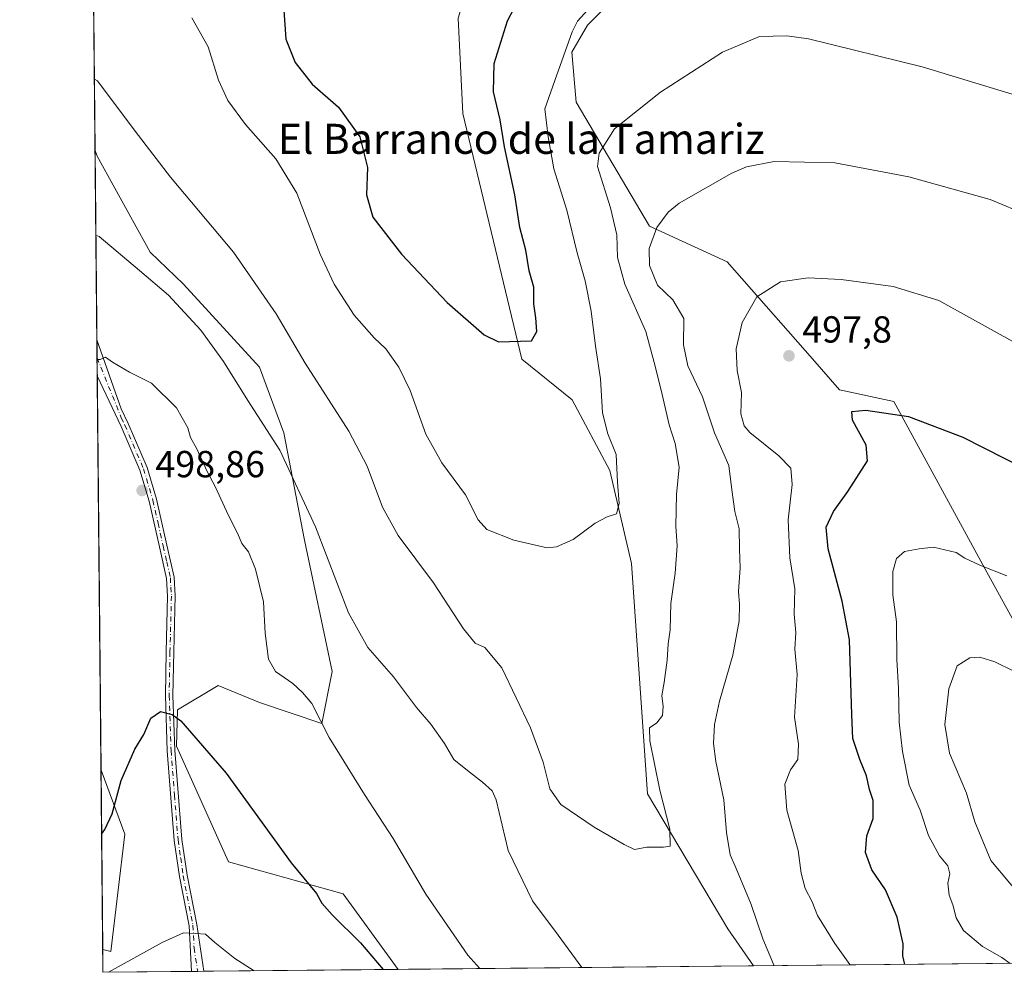
# Model space of a CAD drawing. Units: metres. Extents: x 566715 to 570171, y 4707932 to 4710279.
# Drawn here: x 566715 to 566977, y 4707932 to 4708186 of the extents above; entities that cross this region are included whole.
import ezdxf
from ezdxf.enums import TextEntityAlignment as Align

# ---------------------------------------------------------------- set-up
doc = ezdxf.new("R2010")
doc.units = ezdxf.units.M
doc.header["$MEASUREMENT"] = 0
doc.linetypes.add('DGN Style 4', pattern=[2.6384748266838614, 1.318413404963828, -0.6592067024819142, 0.001648016756204785, -0.6592067024819142])
for name, color, linetype, lineweight in [('Camino Cxs', 7, 'Continuous', 0), ('Camino eje', 30, 'DGN Style 4', 13), ('Comarca CxS', 21, 'Continuous', 0), ('Comunidad Autónoma CxS', 142, 'Continuous', 0), ('Cultivos herbáceos CxS', 92, 'Continuous', 0), ('Curva de nivel maestra', 30, 'Continuous', 30), ('Curva de nivel normal', 30, 'Continuous', 0), ('Espacio natural protegido CxS', 121, 'Continuous', 0), ('Matorral CxS', 135, 'Continuous', 0), ('Municipio CxS', 4, 'Continuous', 0), ('Provincia CxS', 1, 'Continuous', 0), ('Punto de cota en terreno', 7, 'Continuous', 0), ('Rótulo de punto de cota en terreno', 7, 'Continuous', 0), ('Texto cartográfico', 7, 'Continuous', 0)]:
    doc.layers.add(name, color=color, linetype=linetype, lineweight=lineweight)
doc.styles.add('Style-Arial', font='txt')

# ---------------------------------------------------------------- blocks, each defined once
blk = doc.blocks.new('*U6')
at = {"layer": 'Matorral CxS', "color": 135, "linetype": 'Continuous', "lineweight": 0}
for points in [[(566875.2637, 4708193.5341, 480.5002999999998), (566865.9775, 4708184.243100001, 480.372199999998), (566861.8504999997, 4708177.017300001, 480.4024999999965), (566862.9713000003, 4708163.726700001, 481.7014999999956), (566882.4693, 4708130.7587, 489.1888999999938), (566903.1193000004, 4708121.2741, 493.2583000000013), (566925.8164999997, 4708095.466700001, 498.1817000000011), (566933.0384000001, 4708087.208500001, 499.2207000000053), (566947.4835000001, 4708084.1117, 499.1276000000071), (566972.2443000004, 4708038.689900001, 505.0893999999971), (566985.8037, 4708013.988500001, 508.8420000000042)], [(567445.7503000004, 4707939.171399999, 496.5290999999997), (566910.1969, 4707933.9027, 489.2284000000073), (566903.3085000003, 4707943.793500001, 488.0801999999967), (566881.9951, 4707979.672900001, 484.2311000000045), (566877.7358999997, 4708041.0165, 481.4343999999983), (566871.9018999999, 4708065.6995, 479.5532999999996), (566861.9364999998, 4708084.5295, 477.2504999999946), (566848.5226999996, 4708095.3203, 475.3527000000031), (566832.8573000003, 4708160.7389, 471.9949000000051), (566831.6357000005, 4708186.126700001, 470.9560000000056)]]:
    blk.add_polyline3d(points, dxfattribs=at)
blk.add_polyline3d([(566798.1196999997, 4708012.236099999, 492.7556999999942), (566795.3592999997, 4707998.4329, 495.1039000000019), (566778.7956999998, 4708003.954299999, 497.0730999999942), (566767.7527000001, 4708008.555500001, 498.0810999999958), (566756.9404999996, 4708002.062700001, 499.8631000000024), (566756.6989000002, 4707992.369100001, 500.6065999999992), (566770.5125000002, 4707961.624100001, 502.1606000000029), (566800.9848999997, 4707953.117900001, 498.7394000000059), (566815.6213999996, 4707932.972300001, 499.2228000000032), (566737.1200000001, 4707932.199999999, 504.4550000000018), (566737.0621999997, 4707938.234200001, 503.0706000000064), (566739.2241000002, 4707937.6983, 503.4303000000073), (566742.9057999998, 4707968.9869, 500.8690999999963), (566736.6050000004, 4707985.983200001, 498.8533000000025), (566735.0262000002, 4708150.863, 486.6276999999973), (566735.5477, 4708149.3507, 486.7115999999951), (566749.6645000001, 4708123.786499999, 488.4995999999956), (566758.5525000002, 4708115.302100001, 488.7087999999931), (566778.7975000005, 4708093.2163, 488.0331000000006), (566785.2389000002, 4708075.731899999, 489.0883999999933), (566790.7593, 4708047.2049, 491.3470999999991)], close=True, dxfattribs=at)
blk = doc.blocks.new('*U8')
at = {"layer": 'Cultivos herbáceos CxS', "color": 92, "linetype": 'Continuous', "lineweight": 0}
blk.add_polyline3d([(566985.8037, 4708013.988500001, 508.8420000000042), (566972.2443000004, 4708038.689900001, 505.0893999999971), (566947.4835000001, 4708084.1117, 499.1276000000071), (566933.0384000001, 4708087.208500001, 499.2207000000053), (566925.8164999997, 4708095.466700001, 498.1817000000011), (566903.1193000004, 4708121.2741, 493.2583000000013), (566882.4693, 4708130.7587, 489.1888999999938), (566862.9713000003, 4708163.726700001, 481.7014999999956), (566861.8504999997, 4708177.017300001, 480.4024999999965), (566865.9775, 4708184.243100001, 480.372199999998), (566875.2637, 4708193.5341, 480.5002999999998)], dxfattribs=at)
blk.add_3dface([(566742.9057999998, 4707968.9869, 500.8690999999963), (566739.2241000002, 4707937.6983, 503.4303000000073), (566737.0621999997, 4707938.234200001, 503.0706000000064), (566736.6050000004, 4707985.983200001, 498.8533000000025)], dxfattribs=at)
blk = doc.blocks.new('5PATER')
at = {"layer": 'Punto de cota en terreno', "linetype": 'Continuous', "lineweight": 0}
h = blk.add_hatch(color=51, dxfattribs=at)
edge = h.paths.add_edge_path()
edge.add_ellipse((0, 0), major_axis=(-0.1095731443231308, -0.1110710700762829), ratio=0.9994222409660322, start_angle=0, end_angle=360)

msp = doc.modelspace()

# ---------------------------------------------------------------- linework, layer by layer
at = {"layer": 'Camino Cxs', "color": 7, "linetype": 'Continuous', "lineweight": 0, "extrusion": (-0.001062430668374775, 0.1108263982176298, 0.9938392126995101), "elevation": 521671.332533346, "flags": 128}
msp.add_lwpolyline([(-611841.320173047, -4673416.222891605), (-611841.320173047, -4673425.816735327)], dxfattribs=at)
at = {"layer": 'Camino Cxs', "color": 7, "linetype": 'Continuous', "lineweight": 0, "extrusion": (0.03457771546844955, 0.0003458498479910382, 0.9994019521598234), "elevation": 21731.55190481889, "flags": 128}
msp.add_lwpolyline([(4702028.438586996, -613437.8985504983), (4702028.438586996, -613434.5670915962)], dxfattribs=at)
at = {"layer": 'Camino Cxs', "color": 7, "linetype": 'Continuous', "lineweight": 0}
msp.add_polyline3d([(566763.9795000004, 4707932.464199999, 506.2133000000031), (566760.6501000002, 4707932.4301, 506.3285999999935), (566760.0601000004, 4707944.530099999, 504.9141999999993), (566757.5000999998, 4707957.6801, 503.4352000000072), (566756.0800999999, 4707967.3101, 502.624100000001), (566754.2200999996, 4707991.1601, 500.8610999999946), (566753.7200999996, 4708005.850099999, 499.7869000000064), (566753.9301000005, 4708017.520099999, 499.2899999999936), (566754.3201000001, 4708032.3101, 499.5979999999981), (566754.0500999996, 4708037.030099999, 499.3920999999973), (566752.1401000004, 4708045.4301, 498.9916999999987), (566749.4301000005, 4708057.5601, 498.786500000002), (566746.9700999996, 4708065.840100001, 498.8313999999955), (566742.0000999998, 4708077.4001, 497.4282999999996), (566735.5998999998, 4708090.959899999, 495.7403999999952), (566735.5085000005, 4708100.494200001, 494.6771000000008), (566741.9801000003, 4708082.170100001, 496.8579000000027), (566743.8400999998, 4708078.2301, 497.305600000007), (566748.8701, 4708066.530099999, 498.6067000000039), (566751.3800999997, 4708058.0701, 498.6977000000043), (566754.1101000002, 4708045.880100001, 498.7635000000009), (566756.0500999996, 4708037.3201, 499.1318000000028), (566756.3400999998, 4708032.340100001, 499.4269999999961), (566755.9501, 4708017.470100001, 499.1774000000005), (566755.7401000002, 4708005.860099999, 499.6999999999971), (566756.2401000002, 4707991.270099999, 500.7994000000036), (566758.0800999999, 4707967.540100001, 502.6287000000011), (566759.4901000002, 4707958.020099999, 503.4186999999947), (566762.0500999996, 4707944.880100001, 504.8604999999953)], close=True, dxfattribs=at)
for points in [[(566735.5085000005, 4708100.494200001, 494.6771000000008), (566741.9801000003, 4708082.170100001, 496.8579000000027), (566743.8400999998, 4708078.2301, 497.305600000007), (566748.8701, 4708066.530099999, 498.6067000000039), (566751.3800999997, 4708058.0701, 498.6977000000043), (566754.1101000002, 4708045.880100001, 498.7635000000009), (566756.0500999996, 4708037.3201, 499.1318000000028), (566756.3400999998, 4708032.340100001, 499.4269999999961), (566755.9501, 4708017.470100001, 499.1774000000005), (566755.7401000002, 4708005.860099999, 499.6999999999971), (566756.2401000002, 4707991.270099999, 500.7994000000036), (566758.0800999999, 4707967.540100001, 502.6287000000011), (566759.4901000002, 4707958.020099999, 503.4186999999947), (566762.0500999996, 4707944.880100001, 504.8604999999953), (566763.9793999996, 4707932.464299999, 506.2133000000031)], [(566760.6501000002, 4707932.431, 506.3285000000033), (566760.0601000004, 4707944.530099999, 504.9141999999993), (566757.5000999998, 4707957.6801, 503.4352000000072), (566756.0800999999, 4707967.3101, 502.624100000001), (566754.2200999996, 4707991.1601, 500.8610999999946), (566753.7200999996, 4708005.850099999, 499.7869000000064), (566753.9301000005, 4708017.520099999, 499.2899999999936), (566754.3201000001, 4708032.3101, 499.5979999999981), (566754.0500999996, 4708037.030099999, 499.3920999999973), (566752.1401000004, 4708045.4301, 498.9916999999987), (566749.4301000005, 4708057.5601, 498.786500000002), (566746.9700999996, 4708065.840100001, 498.8313999999955), (566742.0000999998, 4708077.4001, 497.4282999999996), (566735.5998999998, 4708090.959899999, 495.7403999999952)]]:
    msp.add_polyline3d(points, dxfattribs=at)
at = {"layer": 'Camino eje', "color": 30, "linetype": 'DGN Style 4', "lineweight": 13}
msp.add_polyline3d([(566735.5542000001, 4708095.728900001, 495.2176999999938), (566741.9901000002, 4708079.7851, 497.1425000000018), (566742.9200999998, 4708077.815099999, 497.376099999994), (566747.9200999998, 4708066.1851, 498.7522999999928), (566750.4051000001, 4708057.815099999, 498.7455000000046), (566751.7701000003, 4708051.720100001, 498.7857999999979), (566753.1250999998, 4708045.655099999, 498.8908999999985), (566754.0800999999, 4708041.4551, 498.9630999999936), (566755.0500999996, 4708037.175100001, 499.2630999999965), (566755.1951000001, 4708034.6851, 499.3960999999982), (566755.3300999999, 4708032.325099999, 499.5126000000019), (566754.9401000004, 4708017.495100001, 499.2333999999974), (566754.7301000003, 4708005.8551, 499.7434000000067), (566755.2301000003, 4707991.215100001, 500.8303000000015), (566756.1501000002, 4707979.350099999, 501.7360999999946), (566757.0800999999, 4707967.425100001, 502.6440000000002), (566757.7901, 4707962.610099999, 503.0271999999969), (566758.4951, 4707957.850099999, 503.4277000000002), (566761.0551000005, 4707944.7051, 504.8867999999929), (566761.3501000004, 4707938.655099999, 505.5402000000031), (566762.3147, 4707932.447799999, 506.2900999999983)], dxfattribs=at)
at = {"layer": 'Comarca CxS', "color": 21, "linetype": 'Continuous', "lineweight": 0, "flags": 128}
msp.add_lwpolyline([(569141.1633000004, 4707955.8509), (566737.1200005005, 4707932.19998289), (566730.7204999998, 4708600.533100001), (566714.9700004997, 4710245.449982866), (569015.0492067806, 4710268.0921176), (570020.9000147888, 4710277.993780752), (570136.3200005278, 4710279.129982869), (570151.6168338697, 4708758.478813953), (570159.5900005259, 4707965.869982892), (569966.4745422584, 4707963.970127675), (569598.7276387083, 4707960.352261559)], close=True, dxfattribs=at)
at = {"layer": 'Comunidad Autónoma CxS', "color": 142, "linetype": 'Continuous', "lineweight": 0, "flags": 128}
msp.add_lwpolyline([(569141.1633000004, 4707955.8509), (566737.1200005005, 4707932.19998289), (566730.7204999998, 4708600.533100001), (566714.9700004997, 4710245.449982866), (569015.0492067806, 4710268.0921176), (570020.9000147888, 4710277.993780752), (570136.3200005278, 4710279.129982869), (570151.6168338697, 4708758.478813953), (570159.5900005259, 4707965.869982892), (569966.4745422584, 4707963.970127675), (569598.7276387083, 4707960.352261559)], close=True, dxfattribs=at)
at = {"layer": 'Cultivos herbáceos CxS', "color": 92, "linetype": 'Continuous', "lineweight": 0, "extrusion": (-0.001271834394711357, 0.1328242517454725, 0.9911387897693883), "elevation": 625118.1379734131, "flags": 128}
msp.add_lwpolyline([(-611789.0201784375, -4660774.064880408), (-611789.0201784375, -4660873.632493717)], dxfattribs=at)
at = {"layer": 'Cultivos herbáceos CxS', "color": 92, "linetype": 'Continuous', "lineweight": 0, "extrusion": (-0.0008423355693936137, 0.08797174360997903, 0.9961226143387212), "elevation": 414189.2724859442, "flags": 128}
msp.add_lwpolyline([(-611787.8542335015, -4684019.260823259), (-611787.8542335016, -4684067.197882536)], dxfattribs=at)
at = {"layer": 'Cultivos herbáceos CxS', "color": 92, "linetype": 'Continuous', "lineweight": 0, "extrusion": (0.1050821692303366, 0.001033760858693481, 0.9944630053693975), "elevation": 64925.55047799808, "flags": 128}
msp.add_lwpolyline([(4702129.313918377, -609748.8260397236), (4702129.313918376, -609653.7193581776)], dxfattribs=at)
at = {"layer": 'Cultivos herbáceos CxS', "color": 92, "linetype": 'Continuous', "lineweight": 0}
for points in [[(566734.0812999997, 4708249.5439, 473.4021000000066), (566754.5921, 4708248.509099999, 473.0819999999949), (566792.5431000004, 4708255.7477, 470.2060999999958), (566807.1593000004, 4708256.4331, 468.3120000000054), (566817.9095000001, 4708257.545299999, 467.0383000000002), (566841.6337000001, 4708257.545100001, 466.9127000000008), (566848.0358999996, 4708246.238500001, 467.8791000000056), (566839.3022999996, 4708211.723300001, 469.6923999999999), (566831.6357000005, 4708186.126700001, 470.9560000000056), (566832.8573000003, 4708160.7389, 471.9949000000051), (566848.5226999996, 4708095.3203, 475.3527000000031), (566861.9364999998, 4708084.5295, 477.2504999999946), (566871.9018999999, 4708065.6995, 479.5532999999996), (566877.7358999997, 4708041.0165, 481.4343999999983), (566881.9951, 4707979.672900001, 484.2311000000045), (566903.3085000003, 4707943.793500001, 488.0801999999967), (566910.1968, 4707933.902799999, 489.2283000000025)], [(566831.6357000005, 4708186.126700001, 470.9560000000056), (566832.8573000003, 4708160.7389, 471.9949000000051), (566848.5226999996, 4708095.3203, 475.3527000000031), (566861.9364999998, 4708084.5295, 477.2504999999946), (566871.9018999999, 4708065.6995, 479.5532999999996), (566877.7358999997, 4708041.0165, 481.4343999999983), (566881.9951, 4707979.672900001, 484.2311000000045), (566903.3085000003, 4707943.793500001, 488.0801999999967), (566910.1969, 4707933.9027, 489.2284000000073), (566815.6213999996, 4707932.972300001, 499.2228000000032), (566800.9848999997, 4707953.117900001, 498.7394000000059), (566770.5125000002, 4707961.624100001, 502.1606000000029), (566756.6989000002, 4707992.369100001, 500.6065999999992), (566756.9404999996, 4708002.062700001, 499.8631000000024), (566767.7527000001, 4708008.555500001, 498.0810999999958), (566778.7956999998, 4708003.954299999, 497.0730999999942), (566795.3592999997, 4707998.4329, 495.1039000000019), (566798.1196999997, 4708012.236099999, 492.7556999999942), (566790.7593, 4708047.2049, 491.3470999999991), (566785.2389000002, 4708075.731899999, 489.0883999999933), (566778.7975000005, 4708093.2163, 488.0331000000006), (566758.5525000002, 4708115.302100001, 488.7087999999931), (566749.6645000001, 4708123.786499999, 488.4995999999956), (566735.5477, 4708149.3507, 486.7115999999951), (566735.0262000002, 4708150.863, 486.6276999999973), (566734.0812999997, 4708249.5439, 473.4021000000066)], [(566875.2637, 4708193.5341, 480.5002999999998), (566865.9775, 4708184.243100001, 480.372199999998), (566861.8504999997, 4708177.017300001, 480.4024999999965), (566862.9713000003, 4708163.726700001, 481.7014999999956), (566882.4693, 4708130.7587, 489.1888999999938), (566903.1193000004, 4708121.2741, 493.2583000000013), (566925.8164999997, 4708095.466700001, 498.1817000000011), (566933.0384000001, 4708087.208500001, 499.2207000000053), (566947.4835000001, 4708084.1117, 499.1276000000071), (566972.2443000004, 4708038.689900001, 505.0893999999971), (566985.8037, 4708013.988500001, 508.8420000000042)], [(566735.0262000002, 4708150.863, 486.6276999999973), (566735.5477, 4708149.3507, 486.7115999999951), (566749.6645000001, 4708123.786499999, 488.4995999999956), (566758.5525000002, 4708115.302100001, 488.7087999999931), (566778.7975000005, 4708093.2163, 488.0331000000006), (566785.2389000002, 4708075.731899999, 489.0883999999933), (566790.7593, 4708047.2049, 491.3470999999991), (566798.1196999997, 4708012.236099999, 492.7556999999942), (566795.3592999997, 4707998.4329, 495.1039000000019), (566778.7956999998, 4708003.954299999, 497.0730999999942), (566767.7527000001, 4708008.555500001, 498.0810999999958), (566756.9404999996, 4708002.062700001, 499.8631000000024), (566756.6989000002, 4707992.369100001, 500.6065999999992), (566770.5125000002, 4707961.624100001, 502.1606000000029), (566800.9848999997, 4707953.117900001, 498.7394000000059), (566815.6212999999, 4707932.9724, 499.2228000000032)], [(566737.0621999997, 4707938.234200001, 503.0706000000064), (566739.2241000002, 4707937.6983, 503.4303000000073), (566742.9057999998, 4707968.9869, 500.8690999999963), (566736.6050000004, 4707985.983200001, 498.8533000000025)]]:
    msp.add_polyline3d(points, dxfattribs=at)
at = {"layer": 'Curva de nivel maestra', "color": 30, "linetype": 'Continuous', "lineweight": 30, "flags": 128}
for points, elevation in [([(566785.1100000005, 4708189.5001), (566785.75, 4708180.470100001), (566788.2599999999, 4708174.3201), (566792.7300000004, 4708168.540100001), (566799.7599999999, 4708162.450099999), (566805.4199999999, 4708154.5601), (566807.4699999997, 4708146.4001), (566807.2100000001, 4708139.0701), (566808.8799999999, 4708133.1501), (566816.5599999996, 4708123.3101), (566828.7000000002, 4708110.450099999), (566838.5499999998, 4708101.850099999), (566842.3600000005, 4708099.9901), (566851.1299999999, 4708100.270099999), (566852.5, 4708102.700099999), (566852.2800000003, 4708106.390100001), (566851.7400000002, 4708110.100099999), (566851.7400000002, 4708114.470100001), (566850.5, 4708118.8201), (566849.6299999999, 4708124.350099999), (566847.9900000002, 4708130.4001), (566846.6299999999, 4708139.040100001), (566843.9400000004, 4708151.8201), (566842.79, 4708159.0801), (566840.9900000002, 4708166.530099999), (566841.2100000001, 4708174.0001), (566844.7199999997, 4708185.370100001), (566851.7999999998, 4708198.9101)], 475), ([(566950.4387999997, 4707934.298800001), (566949.8899999997, 4707936.5601), (566949.9800000004, 4707939.8201), (566948.3700000001, 4707946.9001), (566945.2800000003, 4707954.110099999), (566941.6299999999, 4707959.5001), (566939.9400000004, 4707964.0701), (566940.3099999996, 4707968.5001), (566941.9800000004, 4707973.100099999), (566941.9600000001, 4707977.9101), (566941.0300000003, 4707980.840100001), (566940.2300000004, 4707984.5101), (566938.4699999997, 4707988.850099999), (566936.5700000003, 4707994.380100001), (566936.2699999996, 4708000.700099999), (566935.6699999999, 4708020.670100001), (566933.7400000002, 4708031.0001), (566930, 4708044.850099999), (566929.5, 4708050.670100001), (566931.3899999997, 4708054.8301), (566935.2599999999, 4708060.170100001), (566940.5199999996, 4708068.3301), (566940.1100000005, 4708072.4801), (566936.4600000001, 4708079.140100001), (566936.29, 4708081.390100001), (566940.0599999996, 4708081.790100001), (566951.3799999999, 4708080.120100001), (566965.8600000005, 4708074.630100001), (566993.5800000001, 4708060.540100001)], 500), ([(566736.7681999998, 4707968.9373), (566737.5899999999, 4707970.1801), (566739.5899999999, 4707974.380100001), (566741.9800000004, 4707983.210100001), (566745.5800000001, 4707991.5801), (566748, 4707995.470100001), (566749.8399999999, 4707999.8301), (566752.4600000001, 4708001.610099999), (566755.4900000002, 4708000.790100001), (566757.7999999998, 4707999.110099999), (566769.8700000001, 4707985.200099999), (566787.2199999997, 4707961.300100001), (566793.9000000004, 4707953.140100001), (566795.3600000005, 4707950.5801), (566798.1200000001, 4707947.4801), (566805.5899999999, 4707940.0601), (566811.6270000003, 4707932.9332)], 500)]:
    msp.add_lwpolyline(points, dxfattribs=dict(at, elevation=elevation))
at = {"layer": 'Curva de nivel normal', "color": 30, "linetype": 'Continuous', "lineweight": 0, "flags": 128}
for points, elevation in [([(566866.04, 4708188.1801), (566863.3099999996, 4708185.2601), (566861.8799999999, 4708182.420100001), (566857.3399999999, 4708169.470100001), (566854.6900000004, 4708161.970100001), (566855.5199999996, 4708154.4801), (566857.04, 4708145.960100001), (566860.54, 4708135.040100001), (566863.2100000001, 4708123.630100001), (566865.3399999999, 4708116.1601), (566866.9900000002, 4708108.1601), (566868.1600000003, 4708098.8201), (566869.5, 4708090.090100001), (566869.9500000002, 4708081.0701), (566871.4400000004, 4708075.5001), (566873.6399999997, 4708069.950099999), (566873.9600000001, 4708062.600099999), (566874.3899999997, 4708056.9801), (566873.6699999999, 4708054.1601), (566871.2100000001, 4708053.380100001), (566868.0700000003, 4708051.720100001), (566862.1600000003, 4708047.340100001), (566857.75, 4708045.4101), (566855.2599999999, 4708045.170100001), (566846.3799999999, 4708047.190099999), (566839.2599999999, 4708050.0701), (566836.8799999999, 4708052.630100001), (566833.5700000003, 4708059.280099999), (566827.2100000001, 4708067.780099999), (566823.04, 4708075.4101), (566818.8600000005, 4708087.0001), (566815.7999999998, 4708093.2301), (566812.3700000001, 4708098.100099999), (566809.2400000002, 4708101.040100001), (566803.9600000001, 4708107.040100001), (566798.5899999999, 4708115.3301), (566794.9299999997, 4708123.3201), (566788.7199999997, 4708139.5601), (566783.0899999999, 4708148.6501), (566775.0599999996, 4708157.8201), (566770.3200000003, 4708164.1801), (566767.8499999996, 4708169.630100001), (566765.0599999996, 4708178.460100001), (566760.7699999996, 4708186.1601)], 480), ([(566995, 4708160.960100001), (566955.04, 4708173.100099999), (566924.7800000003, 4708180.5801), (566919.0599999996, 4708181.4001), (566911.79, 4708181.2301), (566901.9400000004, 4708177.0101), (566885.4000000004, 4708166.360099999), (566873.1699999999, 4708156.670100001), (566869.0899999999, 4708150.1801), (566868.6200000001, 4708146.600099999), (566872.0800000001, 4708135.590100001), (566873.7999999998, 4708128.440099999), (566873.9800000004, 4708122.420100001), (566875.9299999997, 4708115.350099999), (566881.5199999996, 4708102.690099999), (566883.7400000002, 4708094.5001), (566885.5899999999, 4708087.130100001), (566887.6900000004, 4708077.920100001), (566889.2800000003, 4708072.920100001), (566890.4199999999, 4708066.5801), (566889.6900000004, 4708059.300100001), (566889.5099999999, 4708050.940099999), (566889.8099999996, 4708045.670100001), (566889.3200000003, 4708038.450099999), (566888.1900000004, 4708030.360099999), (566888, 4708023.340100001), (566887.4900000002, 4708019.5701), (566887.2100000001, 4708015.2601), (566886.3600000005, 4708009.290100001), (566885.7599999999, 4708005.8201), (566886.1699999999, 4708002.9101), (566885.9699999997, 4708000.540100001), (566884.4400000004, 4707998.610099999), (566882.4800000004, 4707997.290100001), (566882.5599999996, 4707993.800100001), (566885.2000000002, 4707980.640100001), (566887.9299999997, 4707970.300100001), (566887.9500000002, 4707965.780099999), (566886.2300000004, 4707965.540100001), (566881.75, 4707965.5101), (566878.4600000001, 4707964.840100001), (566875.7400000002, 4707966.170100001), (566867.7400000002, 4707970.840100001), (566858.8700000001, 4707976.880100001), (566855.9800000004, 4707981.040100001), (566854.25, 4707988.100099999), (566850.8700000001, 4707997.2501), (566843.1699999999, 4708013.2601), (566838.6799999997, 4708018.610099999), (566836.1500000004, 4708019.7601), (566832.9800000004, 4708023.5601), (566825.0199999996, 4708035.860099999), (566815.6200000001, 4708048.4101), (566811.4400000004, 4708055.970100001), (566807.4299999997, 4708066.9001), (566802.4900000002, 4708076.2301), (566790.9100000003, 4708094.2501), (566783.1799999997, 4708107.450099999), (566771.8200000003, 4708123.8101), (566755.0899999999, 4708143.8201), (566745.6900000004, 4708156.0001), (566735.6799999997, 4708169.4101), (566734.8447000004, 4708169.820599999)], 485), ([(566983.2699999996, 4708133.5601), (566973.1200000001, 4708137.880100001), (566951.4400000004, 4708143.9001), (566931.8300000001, 4708147.5701), (566915.6799999997, 4708147.950099999), (566908.2999999998, 4708146.520099999), (566904.4000000004, 4708144.880100001), (566890.4199999999, 4708136.840100001), (566887.4699999997, 4708134.440099999), (566884.4500000002, 4708130.4101), (566882.3700000001, 4708124.780099999), (566882.4800000004, 4708120.2401), (566884.6399999997, 4708115.0601), (566888.7000000002, 4708111.120100001), (566891.6399999997, 4708106.200099999), (566891.5599999996, 4708099.190099999), (566892.6699999999, 4708093.5601), (566896.5599999996, 4708085.3101), (566899.75, 4708075.7601), (566903.5999999996, 4708067.040100001), (566904.4000000004, 4708060.5701), (566905.2199999997, 4708054.850099999), (566906.2999999998, 4708050.170100001), (566906.4000000004, 4708044.8301), (566906.5999999996, 4708039.8301), (566906.1500000004, 4708033.5001), (566906.4500000002, 4708030.170100001), (566906.3099999996, 4708025.690099999), (566904.6500000004, 4708016.610099999), (566901.1200000001, 4708004.360099999), (566899.7699999996, 4707998.170100001), (566899.54, 4707993.0801), (566900.0999999996, 4707988.290100001), (566902.2999999998, 4707978.0701), (566903, 4707969.440099999), (566903.9800000004, 4707963.450099999), (566905.3099999996, 4707960.420100001), (566907.54, 4707954.9801), (566909.5599999996, 4707950.2501), (566912.6500000004, 4707941.0801), (566915.6398, 4707933.956499999)], 490), ([(566864.4924, 4707933.4531), (566858.2199999997, 4707942.0701), (566851.4100000003, 4707951.200099999), (566844.8700000001, 4707964.640100001), (566841.7100000001, 4707978.140100001), (566840.6399999997, 4707980.4901), (566838.0800000001, 4707982.790100001), (566834.0700000003, 4707985.940099999), (566830.4199999999, 4707988.790100001), (566827.9199999999, 4707993.0601), (566824.29, 4707998.2601), (566820.5, 4708002.640100001), (566814.3700000001, 4708010.790100001), (566807.5700000003, 4708018.6601), (566802.4400000004, 4708027.860099999), (566793.6600000003, 4708050.7601), (566784.1799999997, 4708071.1501), (566775.6299999999, 4708084.3301), (566769.1799999997, 4708094.7601), (566763.1200000001, 4708103.090100001), (566754.5199999996, 4708112.4001), (566746.8099999996, 4708118.9901), (566736.0800000001, 4708128.040100001), (566735.2418000001, 4708128.346799999)], 490), ([(567003.04, 4708086.800100001), (566974.9600000001, 4708102.390100001), (566959.4400000004, 4708110.940099999), (566947.2699999996, 4708114.690099999), (566933.5099999999, 4708116.5801), (566924.6600000003, 4708116.970100001), (566917.3099999996, 4708115.9301), (566911.0599999996, 4708111.920100001), (566907.1100000005, 4708105.100099999), (566905.5599999996, 4708098.0701), (566905.7999999998, 4708092.360099999), (566906.9500000002, 4708086.4901), (566906.7800000003, 4708080.8201), (566907.7000000002, 4708077.6501), (566909.2100000001, 4708075.870100001), (566916.8799999999, 4708069.6601), (566920.0899999999, 4708066.340100001), (566920.4500000002, 4708062.030099999), (566919.3600000005, 4708052.5601), (566919.8499999996, 4708042.4801), (566921.1399999997, 4708034.2401), (566921.0099999999, 4708027.4801), (566921.4500000002, 4708022.600099999), (566921.1699999999, 4708018.220100001), (566921.7699999996, 4708011.4301), (566921.0999999996, 4708000.120100001), (566922.1399999997, 4707992.890100001), (566921.9100000003, 4707988.8101), (566920.0199999996, 4707986.090100001), (566918.5300000003, 4707982.280099999), (566919, 4707975.3201), (566921.9900000002, 4707964.640100001), (566922.8200000003, 4707958.620100001), (566923.8799999999, 4707954.530099999), (566925.7699999996, 4707950.9301), (566927.1900000004, 4707947.300100001), (566931.75, 4707939.890100001), (566935.7400000002, 4707934.280099999), (566935.8136, 4707934.1547)], 495), ([(566837.3558, 4707933.186100001), (566834.1399999997, 4707936.790100001), (566822.9900000002, 4707953.0001), (566814.3200000003, 4707967.8301), (566806.6799999997, 4707979.5001), (566797.2599999999, 4707994.690099999), (566792.6600000003, 4708003.7501), (566790.2000000002, 4708006.620100001), (566787.6399999997, 4708009.050100001), (566783.0499999998, 4708012.280099999), (566781.1200000001, 4708015.5101), (566780.2800000003, 4708022.470100001), (566779.8499999996, 4708030.8201), (566777.7000000002, 4708039.5001), (566775.8300000001, 4708044.120100001), (566774.0999999996, 4708046.3301), (566772.9800000004, 4708048.890100001), (566770.4600000001, 4708053.9001), (566767.0800000001, 4708061.270099999), (566764.8499999996, 4708065.5001), (566762.0599999996, 4708071.4901), (566760.4100000003, 4708074.5001), (566759.7100000001, 4708077.100099999), (566756.6900000004, 4708082.420100001), (566750.0700000003, 4708089.0101), (566744.1799999997, 4708091.920100001), (566739.6399999997, 4708094.5701), (566737.75, 4708095.920100001), (566736.3899999997, 4708095.2501), (566735.5582999997, 4708095.298400001)], 495), ([(566978.4545999998, 4707934.574200001), (566976.2400000002, 4707936.1601), (566971.0499999998, 4707939.040100001), (566966.0499999998, 4707943.300100001), (566964.0899999999, 4707946.6601), (566963.2100000001, 4707950.1601), (566962.1600000003, 4707952.770099999), (566961.8399999999, 4707955.880100001), (566962.3499999996, 4707958.440099999), (566961.8300000001, 4707960.5101), (566959.6399999997, 4707963.1801), (566956.7400000002, 4707968.6501), (566954.4699999997, 4707975.390100001), (566951.5300000003, 4707981.9801), (566949.7599999999, 4707990.950099999), (566948.9299999997, 4707998.780099999), (566948.6799999997, 4708007.8201), (566948.2400000002, 4708015.470100001), (566948.1699999999, 4708025.4901), (566947.2300000004, 4708032.6601), (566947.2000000002, 4708038.8301), (566948.1600000003, 4708042.3301), (566950.3099999996, 4708044.210100001), (566954.1900000004, 4708044.870100001), (566958.0599999996, 4708045.340100001), (566964.0199999996, 4708043.9001), (566966.3899999997, 4708042.4101), (566970.3899999997, 4708040.5001), (566977.5199999996, 4708037.670100001)], 505), ([(566983.3799999999, 4707949.860099999), (566973.3099999996, 4707961.940099999), (566969, 4707972.2301), (566966.79, 4707979.8301), (566962.3200000003, 4707990.4901), (566961.0199999996, 4707998.140100001), (566962.1299999999, 4708007.600099999), (566964.3600000005, 4708013.7601), (566967.7199999997, 4708015.850099999), (566970.3899999997, 4708016.050100001), (566974.3099999996, 4708014.790100001), (566979.4199999999, 4708012.300100001)], 510), ([(566738.5630000001, 4707932.214199999), (566752.8300000001, 4707940.120100001), (566758.5300000003, 4707942.7401), (566761.8200000003, 4707942.520099999), (566764.3799999999, 4707942.390100001), (566766.9100000003, 4707940.1601), (566772.1600000003, 4707935.870100001), (566777.3367999997, 4707932.595600001)], 505)]:
    msp.add_lwpolyline(points, dxfattribs=dict(at, elevation=elevation))
at = {"layer": 'Espacio natural protegido CxS', "color": 121, "linetype": 'Continuous', "lineweight": 0, "flags": 128}
msp.add_lwpolyline([(569141.1633000004, 4707955.8509), (566737.1200005005, 4707932.19998289), (566730.7204999998, 4708600.533100001)], dxfattribs=at)
at = {"layer": 'Matorral CxS', "color": 135, "linetype": 'Continuous', "lineweight": 0, "extrusion": (-0.001457331920612744, 0.1521958531998834, 0.9883492795830999), "elevation": 716216.0746805618, "flags": 128}
msp.add_lwpolyline([(-611789.2762868095, -4647595.944172311), (-611789.2762868095, -4647646.909059005)], dxfattribs=at)
at = {"layer": 'Matorral CxS', "color": 135, "linetype": 'Continuous', "lineweight": 0, "extrusion": (-0.001142052815641851, 0.1190858715055966, 0.9928833017646731), "elevation": 560511.8749178086, "flags": 128}
msp.add_lwpolyline([(-611858.8195329013, -4668919.580470247), (-611858.8195329013, -4668924.38014723)], dxfattribs=at)
at = {"layer": 'Matorral CxS', "color": 135, "linetype": 'Continuous', "lineweight": 0, "extrusion": (-0.0009068792089009706, 0.09463691412928567, 0.9955114424526655), "elevation": 445538.425177481, "flags": 128}
msp.add_lwpolyline([(-611823.8344157158, -4681290.108468828), (-611823.8344157158, -4681294.899191224)], dxfattribs=at)
at = {"layer": 'Matorral CxS', "color": 135, "linetype": 'Continuous', "lineweight": 0, "extrusion": (-0.0003138793981277616, 0.03278283095321337, 0.9994624492568075), "elevation": 154661.8068139071, "flags": 128}
msp.add_lwpolyline([(-611785.2022147792, -4699800.127470667), (-611785.2022147792, -4699905.165445465)], dxfattribs=at)
at = {"layer": 'Matorral CxS', "color": 135, "linetype": 'Continuous', "lineweight": 0, "extrusion": (-0.002141766148169335, 0.2235959375074849, 0.9746795727663095), "elevation": 1051952.377586029, "flags": 128}
msp.add_lwpolyline([(-611805.086592571, -4583111.121145561), (-611805.086592571, -4583117.312387267)], dxfattribs=at)
at = {"layer": 'Matorral CxS', "color": 135, "linetype": 'Continuous', "lineweight": 0, "extrusion": (-0.04236808072542295, -0.0004168181187650905, 0.9991019827816878), "elevation": -25492.4601701187, "flags": 128}
msp.add_lwpolyline([(-4702129.081370698, 613127.9272318853), (-4702129.081370698, 612667.3480565231)], dxfattribs=at)
at = {"layer": 'Matorral CxS', "color": 135, "linetype": 'Continuous', "lineweight": 0, "extrusion": (-0.07076693484388966, -0.0006956363138841458, 0.9974926350720188), "elevation": -42878.06729905291, "flags": 128}
msp.add_lwpolyline([(-4702134.021581206, 611508.6121906762), (-4702134.021581206, 611485.0218041606)], dxfattribs=at)
at = {"layer": 'Matorral CxS', "color": 135, "linetype": 'Continuous', "lineweight": 0, "extrusion": (0.005106070310114082, 5.061589673588606e-05, 0.9999869626570235), "elevation": 3638.333851680086, "flags": 128}
msp.add_lwpolyline([(566752.3419874384, 4707932.269673257), (566750.6774657354, 4707932.253173257)], dxfattribs=at)
at = {"layer": 'Matorral CxS', "color": 135, "linetype": 'Continuous', "lineweight": 0, "extrusion": (0.02977723069632641, 0.0002951251241339847, 0.9995565163777479), "elevation": 18771.93288574256, "flags": 128}
msp.add_lwpolyline([(4702084.272586008, -613107.5443129392), (4702084.272586008, -613105.8786924997)], dxfattribs=at)
at = {"layer": 'Matorral CxS', "color": 135, "linetype": 'Continuous', "lineweight": 0, "extrusion": (0.1313591664334385, 0.001292176638512109, 0.991334000059237), "elevation": 81034.80507315122, "flags": 128}
msp.add_lwpolyline([(4702129.72430597, -607719.0844524137), (4702129.72430597, -607666.9885911521)], dxfattribs=at)
at = {"layer": 'Matorral CxS', "color": 135, "linetype": 'Continuous', "lineweight": 0}
for points in [[(566734.0812999997, 4708249.5439, 473.4021000000066), (566754.5921, 4708248.509099999, 473.0819999999949), (566792.5431000004, 4708255.7477, 470.2060999999958), (566807.1593000004, 4708256.4331, 468.3120000000054), (566817.9095000001, 4708257.545299999, 467.0383000000002), (566841.6337000001, 4708257.545100001, 466.9127000000008), (566848.0358999996, 4708246.238500001, 467.8791000000056), (566839.3022999996, 4708211.723300001, 469.6923999999999), (566831.6357000005, 4708186.126700001, 470.9560000000056), (566832.8573000003, 4708160.7389, 471.9949000000051), (566848.5226999996, 4708095.3203, 475.3527000000031), (566861.9364999998, 4708084.5295, 477.2504999999946), (566871.9018999999, 4708065.6995, 479.5532999999996), (566877.7358999997, 4708041.0165, 481.4343999999983), (566881.9951, 4707979.672900001, 484.2311000000045), (566903.3085000003, 4707943.793500001, 488.0801999999967), (566910.1968, 4707933.902799999, 489.2283000000025)], [(566875.2637, 4708193.5341, 480.5002999999998), (566865.9775, 4708184.243100001, 480.372199999998), (566861.8504999997, 4708177.017300001, 480.4024999999965), (566862.9713000003, 4708163.726700001, 481.7014999999956), (566882.4693, 4708130.7587, 489.1888999999938), (566903.1193000004, 4708121.2741, 493.2583000000013), (566925.8164999997, 4708095.466700001, 498.1817000000011), (566933.0384000001, 4708087.208500001, 499.2207000000053), (566947.4835000001, 4708084.1117, 499.1276000000071), (566972.2443000004, 4708038.689900001, 505.0893999999971), (566985.8037, 4708013.988500001, 508.8420000000042)], [(566735.0262000002, 4708150.863, 486.6276999999973), (566735.5477, 4708149.3507, 486.7115999999951), (566749.6645000001, 4708123.786499999, 488.4995999999956), (566758.5525000002, 4708115.302100001, 488.7087999999931), (566778.7975000005, 4708093.2163, 488.0331000000006), (566785.2389000002, 4708075.731899999, 489.0883999999933), (566790.7593, 4708047.2049, 491.3470999999991), (566798.1196999997, 4708012.236099999, 492.7556999999942), (566795.3592999997, 4707998.4329, 495.1039000000019), (566778.7956999998, 4708003.954299999, 497.0730999999942), (566767.7527000001, 4708008.555500001, 498.0810999999958), (566756.9404999996, 4708002.062700001, 499.8631000000024), (566756.6989000002, 4707992.369100001, 500.6065999999992), (566770.5125000002, 4707961.624100001, 502.1606000000029), (566800.9848999997, 4707953.117900001, 498.7394000000059), (566815.6212999999, 4707932.9724, 499.2228000000032)], [(566737.0621999997, 4707938.234200001, 503.0706000000064), (566739.2241000002, 4707937.6983, 503.4303000000073), (566742.9057999998, 4707968.9869, 500.8690999999963), (566736.6050000004, 4707985.983200001, 498.8533000000025)]]:
    msp.add_polyline3d(points, dxfattribs=at)
at = {"layer": 'Municipio CxS', "color": 4, "linetype": 'Continuous', "lineweight": 0, "flags": 128}
msp.add_lwpolyline([(569141.1633000004, 4707955.8509), (566737.1200005005, 4707932.19998289), (566730.7204999998, 4708600.533100001), (566714.9700004997, 4710245.449982866), (569015.0492067806, 4710268.0921176)], dxfattribs=at)
at = {"layer": 'Provincia CxS', "color": 1, "linetype": 'Continuous', "lineweight": 0, "flags": 128}
msp.add_lwpolyline([(569141.1633000004, 4707955.8509), (566737.1200005005, 4707932.19998289), (566730.7204999998, 4708600.533100001), (566714.9700004997, 4710245.449982866), (569015.0492067806, 4710268.0921176), (570020.9000147888, 4710277.993780752), (570136.3200005278, 4710279.129982869), (570151.6168338697, 4708758.478813953), (570159.5900005259, 4707965.869982892), (569966.4745422584, 4707963.970127675), (569598.7276387083, 4707960.352261559)], close=True, dxfattribs=at)

# ---------------------------------------------------------------- block references
at = {"layer": 'Cultivos herbáceos CxS', "color": 92, "linetype": 'Continuous', "lineweight": 0}
msp.add_blockref('*U8', (0, 0), dxfattribs=at)
at = {"layer": 'Matorral CxS', "color": 135, "linetype": 'Continuous', "lineweight": 0}
msp.add_blockref('*U6', (0, 0), dxfattribs=at)
at = {"layer": 'Punto de cota en terreno', "color": 7, "linetype": 'Continuous', "lineweight": 0, "xscale": 10, "yscale": 10, "zscale": 10}
for p in [(566919.5899999999, 4708096.24, 497.8000000000029), (566747.5300000003, 4708060.41, 498.8600000000006)]:
    msp.add_blockref('5PATER', p, dxfattribs=at)

# ---------------------------------------------------------------- texts
at = {"layer": 'Rótulo de punto de cota en terreno', "color": 7, "linetype": 'Continuous', "lineweight": 0, "style": 'Style-Arial'}
for s, p in [('497,8', (566923.1178000001, 4708099.7678)), ('498,86', (566751.0577999996, 4708063.937799999))]:
    msp.add_text(s, height=7.000000000000002, dxfattribs=at).set_placement(p)
at = {"layer": 'Texto cartográfico', "color": 7, "linetype": 'Continuous', "lineweight": 0, "style": 'Style-Arial'}
msp.add_text('El Barranco de la Tamariz', height=8, dxfattribs=at).set_placement((566848.3436524393, 4708153.98015), align=Align.MIDDLE_CENTER)

doc.saveas('drawing.dxf')
